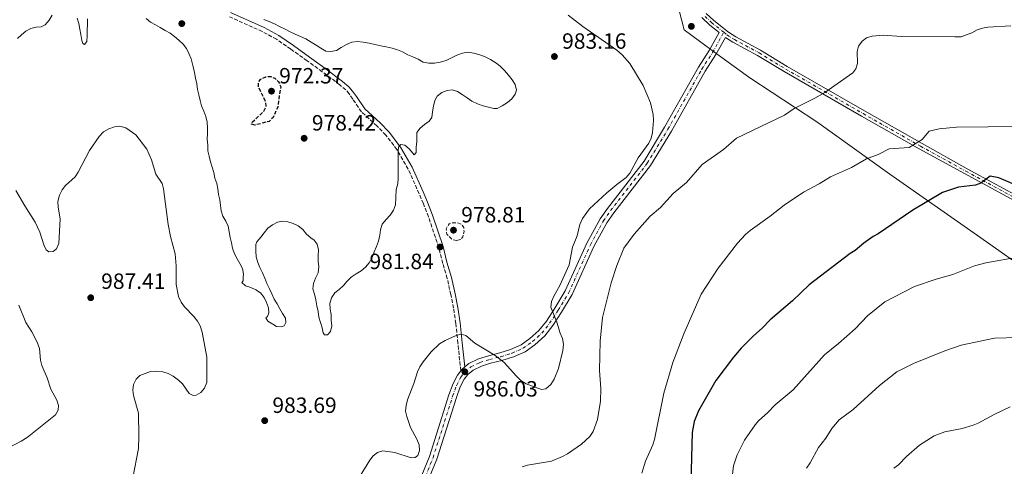
# Model space of a CAD drawing. Units: metres. Extents: x 644203 to 647347, y 4766967 to 4768926.
# Drawn here: x 645340 to 645787, y 4767677 to 4767880 of the extents above; entities that cross this region are included whole.
import ezdxf

# ---------------------------------------------------------------- set-up
doc = ezdxf.new("R2010")
doc.units = ezdxf.units.M
doc.header["$MEASUREMENT"] = 0
doc.linetypes.add('DGN Style 3', pattern=[2.435890702152634, 1.739921930109024, -0.6959687720436097])
doc.linetypes.add('DGN Style 4', pattern=[2.7856150101045474, 1.391937544087219, -0.6959687720436097, 0.001739921930109024, -0.6959687720436097])
for name, color, linetype, lineweight in [('Camino', 7, 'DGN Style 3', 0), ('Cota de punto acotado terreno', 7, 'Continuous', 0), ('Curva de nivel de depresión directora', 30, 'DGN Style 3', 30), ('Curva de nivel de depresión intermedia', 30, 'DGN Style 3', 0), ('Curva de nivel directora', 30, 'Continuous', 30), ('Curva de nivel intermedia', 30, 'Continuous', 0), ('Eje pista pavimentada', 7, 'DGN Style 4', 0), ('Límite de Nación', 7, 'Continuous', 0), ('Línea de pista pavimentada', 7, 'Continuous', 0), ('Margen derecho', 7, 'Continuous', 0), ('pavimentado', 23, 'Continuous', 0), ('Punto acotado terreno (símbolo)', 7, 'Continuous', 0)]:
    doc.layers.add(name, color=color, linetype=linetype, lineweight=lineweight)
doc.styles.add('Style-Arial', font='arial.ttf')

# ---------------------------------------------------------------- blocks, each defined once
blk = doc.blocks.new('5PATER')
at = {"layer": 'Punto acotado terreno (símbolo)', "linetype": 'Continuous', "lineweight": 0}
h = blk.add_hatch(color=51, dxfattribs=at)
edge = h.paths.add_edge_path()
edge.add_ellipse((0, 0), major_axis=(-0.1095731443231308, -0.1110710700762829), ratio=0.9994222409660317, start_angle=0, end_angle=360)
blk = doc.blocks.new('*U6')
at = {"layer": 'pavimentado', "color": 23, "linetype": 'Continuous', "lineweight": 0}
for points in [[(645651.5700000012, 4767882.820000002, 987.0899999999965), (645655.0599999982, 4767879.540000002, 987.0899999999965), (645661.6900000023, 4767874.260000001, 987.4100000000036), (645665.0399999983, 4767872.11, 987.6300000000047), (645676.2399999987, 4767866.109999998, 987.8800000000047), (645688.3199999998, 4767858.739999999, 988.550000000003), (645723.41, 4767838.56, 991.8500000000058), (645749.4899999979, 4767823.740000002, 995.25), (645769.989999999, 4767812.369999998, 998.1499999999943), (645795.7300000016, 4767798.349999999, 1000.520000000004)], [(645794.5500000013, 4767796.109999999, 1000.520000000004), (645768.7800000019, 4767810.140000001, 998.1499999999943), (645748.14, 4767821.36, 995.25), (645722.050000001, 4767836.180000001, 991.8500000000058), (645686.920000003, 4767856.380000001, 988.550000000003), (645674.8799999999, 4767863.730000001, 987.8800000000047), (645663.649999998, 4767869.75, 987.6300000000047), (645660.2700000006, 4767871.910000001, 987.3500000000058), (645656.0100000026, 4767864.180000001, 987.6100000000006), (645651.0799999973, 4767856.609999999, 987.3500000000058), (645635.760000002, 4767829.4, 986.5599999999978), (645626.3000000003, 4767813.84, 986.8200000000071), (645609.6100000002, 4767792.290000002, 986.8200000000071), (645606.4499999997, 4767787.79, 986.5599999999978), (645600.6099999992, 4767777.019999999, 986.5599999999978), (645590.7800000011, 4767755.349999999, 986.029999999999), (645585.9600000022, 4767747.269999999, 986.029999999999), (645581.9699999979, 4767741.2, 985.5099999999949), (645578.2899999986, 4767736.59, 985.5099999999949), (645573.8299999973, 4767732.57, 985.5099999999949), (645569.3900000004, 4767729.380000001, 985.5099999999949), (645564.1000000021, 4767727.08, 985.5099999999949), (645558.8400000003, 4767725.390000001, 985.7700000000042), (645553.7500000009, 4767724.13, 985.5099999999949), (645549.570000001, 4767722.869999999, 985.7700000000042), (645545.769999999, 4767721.029999999, 986.029999999999), (645543.3500000006, 4767719.029999999, 986.029999999999), (645541.7199999989, 4767716.91, 986.300000000003), (645539.98, 4767713.470000001, 986.300000000003), (645538.1999999986, 4767708.680000001, 986.5599999999978), (645529.289999999, 4767680.720000001, 986.8200000000071), (645524.8299999976, 4767669.560000001, 986.8200000000071)], [(645521.5500000007, 4767670.890000001, 986.8200000000071), (645525.9499999996, 4767681.909999999, 986.8200000000071), (645534.8500000023, 4767709.829999999, 986.5599999999978), (645536.7199999989, 4767714.890000001, 986.300000000003), (645538.6999999991, 4767718.800000002, 986.300000000003), (645540.199999999, 4767720.759999999, 986.1100000000006), (645540.7800000025, 4767721.510000001, 986.029999999999), (645542.0300000019, 4767722.540000001, 986.029999999999), (645543.8500000013, 4767724.040000001, 986.029999999999), (645548.2800000013, 4767726.180000001, 985.7700000000042), (645552.8099999976, 4767727.55, 985.5099999999949), (645557.8700000002, 4767728.810000001, 985.7700000000042), (645562.839999999, 4767730.399999999, 985.5099999999949), (645567.6299999991, 4767732.489999999, 985.5099999999949), (645571.600000001, 4767735.33, 985.5099999999949), (645575.7000000003, 4767739.029999999, 985.5099999999949), (645579.0899999988, 4767743.29, 985.5099999999949), (645582.9600000002, 4767749.15, 986.029999999999), (645587.6400000006, 4767757.000000001, 986.029999999999), (645597.4400000019, 4767778.599999999, 986.5599999999978), (645603.4299999999, 4767789.660000001, 986.5599999999978), (645606.7600000026, 4767794.390000001, 986.8200000000071), (645623.37, 4767815.850000001, 986.8200000000071), (645632.6999999997, 4767831.199999999, 986.5599999999978), (645648.0500000009, 4767858.439999999, 987.3500000000058), (645652.9600000017, 4767865.999999999, 987.6100000000006), (645657.4400000009, 4767874.140000001, 987.3500000000058), (645653.27, 4767877.470000001, 987.0899999999965), (645649.6099999989, 4767880.91, 987.0899999999965)]]:
    blk.add_polyline3d(points, dxfattribs=at)

msp = doc.modelspace()

# ---------------------------------------------------------------- linework, layer by layer
at = {"layer": 'Camino', "color": 7, "linetype": 'DGN Style 3', "lineweight": 0}
msp.add_polyline3d([(645540.1999999986, 4767720.76, 985.4199999999984), (645538.9200000021, 4767733.240000002, 985.2700000000042), (645537.9899999979, 4767742.140000002, 984.3699999999956), (645536.9299999983, 4767749.140000002, 984.1000000000058), (645535.6700000021, 4767755.250000001, 983.3099999999978), (645534.0799999986, 4767762.600000001, 983.050000000003), (645532.0300000011, 4767769.390000001, 982.779999999999), (645530.2299999995, 4767776.59, 981.8200000000071), (645525.5500000013, 4767790.560000001, 980.6799999999931), (645523.2899999993, 4767796.500000001, 980.6799999999931), (645521.3, 4767801.040000001, 980.1699999999984), (645516.3700000015, 4767812.190000001, 980.1499999999943), (645511.2600000018, 4767821.000000001, 979.779999999999), (645506.2500000005, 4767827.61, 979.6199999999953), (645502.2100000015, 4767831.730000002, 979.3600000000008), (645495.1000000014, 4767838.140000001, 979.3600000000008), (645491.2500000002, 4767843.920000001, 979.100000000006), (645489.5699999994, 4767846.310000002, 979.3600000000008), (645488.0499999995, 4767848.140000001, 979.3600000000008), (645485.289999999, 4767850.410000003, 979.3999999999943), (645477.3399999985, 4767856.340000002, 979.6199999999953), (645470.480000001, 4767861.310000001, 979.100000000006), (645463.1000000003, 4767866.570000002, 979.6199999999953), (645456.6400000006, 4767871.060000001, 979.3600000000008), (645450.1299999995, 4767874.570000002, 979.8200000000071), (645434.7399999981, 4767881.480000001, 980.4100000000036)], dxfattribs=at)
at = {"layer": 'Curva de nivel de depresión directora', "color": 30, "linetype": 'DGN Style 3', "lineweight": 30, "elevation": 975.0000000000002, "flags": 128}
msp.add_lwpolyline([(645446.8999999998, 4767832.140000002), (645445.2900000004, 4767832.57), (645445.5900000001, 4767833.449999999), (645450.8000000003, 4767838.390000001), (645451.9899999994, 4767840.789999999), (645451.8099999982, 4767842.500000001), (645448.4199999997, 4767849.5), (645448.519999998, 4767851.940000001), (645449.5499999984, 4767853), (645451.7799999992, 4767854.090000001), (645454.05, 4767854.2), (645455.9199999988, 4767853.42), (645457.5300000003, 4767851.790000001), (645458.5400000005, 4767849.550000001), (645457.8099999997, 4767845.580000001), (645457.2099999984, 4767840.330000001), (645455.0299999992, 4767835.630000004), (645453.3199999991, 4767833.800000002), (645446.8999999998, 4767832.140000002)], dxfattribs=at)
at = {"layer": 'Curva de nivel de depresión intermedia', "color": 30, "linetype": 'DGN Style 3', "lineweight": 0, "elevation": 980, "flags": 128}
msp.add_lwpolyline([(645538.4800000018, 4767779.869999999), (645536.24, 4767780.27), (645533.9199999998, 4767782.67), (645533.6400000004, 4767785.16), (645534.8699999999, 4767787.42), (645536.1600000017, 4767787.869999999), (645538.6800000007, 4767787.84), (645540.7999999997, 4767786.949999998), (645541.5900000011, 4767785.679999999), (645541.7100000017, 4767783.84), (645541.1500000006, 4767781.409999999), (645540.0000000017, 4767780.199999998), (645538.4800000018, 4767779.869999999)], dxfattribs=at)
at = {"layer": 'Curva de nivel directora', "color": 30, "linetype": 'Continuous', "lineweight": 30, "elevation": 1000, "flags": 128}
for points in [[(645793.8400000001, 4767804.080000001), (645784.3600000007, 4767808.27), (645780.4099999989, 4767808.970000002), (645776.0999999995, 4767805.880000004), (645773.7900000005, 4767804.900000001), (645766.0799999991, 4767803.92), (645758.8399999995, 4767801.539999999), (645745.2499999995, 4767793.62), (645729.5799999987, 4767782.779999999), (645727.2599999985, 4767781.680000001), (645723.11, 4767778.650000001), (645719.1799999983, 4767775.310000001)], [(645719.1799999983, 4767775.310000001), (645716.8200000002, 4767773.860000002), (645698.3499999987, 4767759.680000002), (645690.6500000008, 4767752.390000002), (645680.5199999987, 4767743.880000001), (645676.9099999988, 4767740.070000002), (645673.0399999997, 4767736.650000002), (645667.3800000002, 4767731.039999999), (645663.909999999, 4767726.940000001), (645655.9999999988, 4767716.310000001), (645648.0599999994, 4767702.600000001), (645646.1100000002, 4767697.74), (645645.1600000003, 4767692.690000001), (645644.2599999995, 4767658.53)]]:
    msp.add_lwpolyline(points, dxfattribs=at)
at = {"layer": 'Curva de nivel intermedia', "color": 30, "linetype": 'Continuous', "lineweight": 0, "flags": 128}
for points, elevation in [([(645339.0400000011, 4767871.369999998), (645340.8499999995, 4767873.13), (645342.85, 4767874.67), (645345.1800000012, 4767875.899999999), (645347.5900000007, 4767876.599999999), (645349.8000000013, 4767876.689999999), (645351.7200000013, 4767877.649999999), (645353.42, 4767879.679999999), (645354.760000001, 4767881.92)], 980), ([(645366.1000000002, 4767880.679999998), (645366.8900000014, 4767878.230000001), (645367.4200000013, 4767875.709999999), (645367.8600000015, 4767873.17), (645368.3399999999, 4767870.57), (645368.76, 4767869.209999999), (645369.4999999999, 4767868.7), (645370.4800000011, 4767870.119999999), (645370.6300000009, 4767872.71), (645370.7100000014, 4767875.230000001), (645370.8099999997, 4767877.770000001), (645370.9200000014, 4767880.279999998)], 980), ([(645397.4500000009, 4767880.49), (645399.4600000002, 4767878.880000001), (645401.6799999998, 4767877.660000001), (645403.8600000013, 4767876.38), (645406.0899999999, 4767875.060000001), (645408.3099999994, 4767873.859999998), (645410.3600000013, 4767872.34), (645412.3000000013, 4767870.600000001), (645414.1900000002, 4767868.880000001), (645415.7700000004, 4767866.849999999), (645416.9000000014, 4767864.539999999), (645417.9200000007, 4767862.15), (645418.8200000013, 4767858.519999999), (645419.3800000001, 4767856.02), (645419.8300000017, 4767853.470000001), (645420.4300000007, 4767850.91), (645420.7300000002, 4767848.34), (645421.4200000009, 4767845.82), (645421.9200000016, 4767843.349999999), (645422.600000001, 4767840.880000001), (645423.6000000002, 4767838.489999999), (645424.5099999999, 4767836.010000001), (645425.1, 4767833.480000001), (645425.3700000005, 4767830.850000001), (645425.2400000008, 4767828.27), (645425.1900000017, 4767825.699999999), (645425.3800000016, 4767823.070000002), (645425.4300000009, 4767820.440000001), (645426.1200000015, 4767818.029999998), (645426.7100000017, 4767815.5), (645427.4500000014, 4767813.02), (645428.2000000002, 4767810.63), (645428.6300000016, 4767808.07), (645429.480000001, 4767805.71)], 980), ([(645462.7699999996, 4767874.46), (645460.5299999999, 4767875.640000001), (645458.030000001, 4767876.9), (645455.7100000008, 4767878.099999999), (645453.240000001, 4767879.17), (645450.8600000005, 4767879.949999999)], 980), ([(645588.9800000013, 4767881.970000001), (645595.5500000005, 4767876.789999999), (645611.0600000004, 4767866.100000001), (645613.4200000007, 4767864.050000001), (645616.9000000008, 4767860.01), (645623.0200000008, 4767850.099999999), (645626.2199999995, 4767842.170000001), (645627.5700000017, 4767836.940000001), (645627.7000000014, 4767834.189999999), (645627.2499999999, 4767828.829999999), (645626.5700000003, 4767826.189999999), (645625.5700000012, 4767823.890000002), (645620.6500000015, 4767817.3), (645616.9700000002, 4767810.279999999), (645615.3200000006, 4767808.399999999), (645610.9500000009, 4767805.21), (645606.5300000019, 4767801.460000001), (645598.5700000002, 4767794.159999999), (645595.4299999997, 4767789.859999998), (645594.2899999998, 4767787.130000002), (645592.9599999998, 4767781.960000002), (645590.8400000009, 4767776.82), (645589.3700000001, 4767768.800000001), (645585.1500000001, 4767759.33), (645582.3800000009, 4767754.58), (645581.3700000005, 4767752.100000001), (645581.0500000009, 4767749.599999998), (645583.8300000014, 4767742.84), (645585.2599999997, 4767737.850000001), (645586.3300000003, 4767735.349999999), (645586.7999999997, 4767732.800000001), (645586.5499999993, 4767729.989999999), (645584.6000000003, 4767721.730000001), (645582.6199999999, 4767716.890000001), (645581.0199999996, 4767714.510000001), (645578.7799999999, 4767712.619999999), (645576.9100000013, 4767712.26), (645569.8900000006, 4767714.74), (645567.4499999997, 4767716.390000001), (645565.4300000013, 4767718.23), (645559.9300000007, 4767724.470000001), (645555.8200000002, 4767727.640000001), (645546.6600000004, 4767733.330000001), (645542.4400000003, 4767736.779999999), (645540.3200000013, 4767737.329999999), (645538.1700000011, 4767736.8), (645533.0900000005, 4767734.52), (645530.6000000006, 4767732.890000001), (645526.7800000006, 4767729.359999998), (645523.1600000019, 4767724.859999999), (645521.5700000004, 4767722.519999999), (645520.5600000002, 4767720.230000001), (645518.9700000009, 4767714.92), (645516.0600000008, 4767707.560000001), (645515.3800000012, 4767705.029999998), (645515.1800000002, 4767702.409999999), (645515.6800000007, 4767699.960000002), (645517.3700000006, 4767694.99), (645520.3299999998, 4767689.76), (645521.4000000006, 4767687.189999999), (645521.4600000009, 4767684.619999999), (645520.6800000009, 4767682.319999999), (645519.4900000017, 4767681.409999999), (645517.6600000011, 4767681.239999999), (645510.3200000008, 4767683.740000002), (645504.8500000013, 4767684.38), (645502.4500000007, 4767683.699999998)], 985.0000000000002), ([(645568.1400000004, 4767677.119999998), (645570.5499999999, 4767677.86), (645581.4000000019, 4767679.74), (645586.3300000003, 4767681.800000001), (645588.6799999995, 4767683.059999999), (645595.0400000009, 4767687.390000001), (645598.8000000004, 4767690.909999999), (645600.3499999995, 4767693.17), (645602.2900000019, 4767698.67), (645603.6200000017, 4767706.88), (645603.7800000004, 4767712.680000001), (645603.1800000013, 4767720.829999999), (645603.3899999993, 4767734.119999999), (645604.5700000017, 4767744.890000001), (645608.49, 4767760.66), (645611.0100000012, 4767768.430000001), (645614.240000001, 4767776.3), (645618.8900000004, 4767782.75), (645626.1500000001, 4767790.869999998), (645630.8100000004, 4767794.779999998), (645636.5500000004, 4767801.079999999), (645642.600000001, 4767806.180000001), (645649.8000000005, 4767814.199999999), (645659.4499999998, 4767821.05), (645665.3300000007, 4767826.16), (645687.0300000019, 4767836.699999998), (645691.5500000014, 4767839.71), (645700.8299999997, 4767844.279999998), (645705.3400000003, 4767846.92), (645718.0899999999, 4767855.82), (645719.5100000014, 4767857.600000001), (645720.2600000001, 4767860.09), (645720.0299999999, 4767865.49), (645720.7100000017, 4767867.899999999), (645722.2600000006, 4767870.130000001), (645724.3500000006, 4767871.739999999), (645726.9099999998, 4767872.539999997), (645731.9400000012, 4767872.859999999), (645739.9900000001, 4767872.320000002), (645764.3800000005, 4767872.16), (645767.2900000006, 4767872.089999998), (645772.0899999995, 4767873.999999999), (645774.5000000013, 4767875.350000001), (645776.8600000016, 4767876.159999998), (645779.3499999995, 4767876.59), (645789.7499999997, 4767877.150000001)], 990), ([(645498.7100000012, 4767769.720000001), (645499.9900000021, 4767772.109999998), (645500.9500000009, 4767774.61), (645501.920000001, 4767777.119999997), (645502.8300000007, 4767779.529999999), (645503.5200000014, 4767782.189999999), (645503.7300000014, 4767784.680000001), (645504.6100000021, 4767787.220000001), (645506.2900000007, 4767789.329999999), (645508.1300000005, 4767791.359999998), (645509.6900000004, 4767793.640000001), (645510.550000001, 4767796.05), (645510.760000001, 4767799.269999999), (645510.930000001, 4767802.919999998), (645511.6700000009, 4767805.5), (645511.8699999999, 4767808.130000001), (645511.8000000005, 4767810.71), (645511.7800000004, 4767813.27), (645511.8600000008, 4767815.829999999), (645511.8200000006, 4767818.41), (645511.7600000004, 4767820.960000001), (645512.1500000014, 4767822.519999999), (645513.0900000001, 4767823.31), (645514.8400000003, 4767822.999999999), (645516.7300000013, 4767821.33), (645518.5300000006, 4767819.369999999), (645519.0300000012, 4767818.640000001), (645519.9299999998, 4767819.640000001), (645520.0400000016, 4767822.140000001), (645520.2300000016, 4767824.66), (645520.2100000015, 4767827.310000001), (645520.2200000006, 4767828.779999999), (645521.7300000014, 4767830.78), (645523.79, 4767832.390000001), (645525.8300000007, 4767833.869999999), (645527.0100000009, 4767835.640000001), (645527.4300000012, 4767838.119999998), (645527.8700000015, 4767840.699999999), (645528.4200000013, 4767843.349999999), (645529.5000000009, 4767845.3), (645531.6500000011, 4767846.849999999), (645534.0200000004, 4767847.79), (645536.24, 4767848.109999999), (645538.6900000019, 4767847.4), (645540.9100000014, 4767846.009999998), (645543.0700000006, 4767844.52), (645545.2800000012, 4767843.060000001), (645547.74, 4767841.84), (645550.3000000014, 4767840.91), (645552.7200000001, 4767840.25), (645555.1600000008, 4767839.689999999), (645556.7300000021, 4767839.600000001), (645559.0600000012, 4767840.949999998), (645561.3400000011, 4767842.439999999), (645563.4199999997, 4767844.029999998), (645564.9100000006, 4767846.130000001), (645565.5200000008, 4767847.92), (645564.9000000017, 4767850.559999999), (645563.5200000004, 4767852.689999999), (645561.8799999997, 4767854.83), (645560.0300000012, 4767856.889999999), (645558.0599999998, 4767858.850000001), (645556.0599999992, 4767860.4), (645553.7500000005, 4767861.859999998), (645551.3000000005, 4767863.09), (645548.8799999999, 4767864.010000001), (645546.1900000009, 4767864.810000001), (645543.4400000017, 4767865.139999999), (645540.9299999994, 4767864.720000002), (645538.4000000014, 4767863.880000001), (645535.9300000014, 4767862.679999998), (645533.5399999998, 4767861.46), (645530.8600000021, 4767860.640000001), (645528.3499999997, 4767860.199999999), (645525.6800000009, 4767860.159999999), (645523.2000000001, 4767860.73), (645520.8300000007, 4767861.99), (645518.4900000005, 4767863.029999999), (645516.120000001, 4767864.050000001), (645513.820000001, 4767865.32), (645511.5200000011, 4767866.319999999), (645509.04, 4767866.970000001), (645506.4000000004, 4767867.600000001), (645503.9100000003, 4767868.05), (645501.2100000002, 4767868.67), (645498.6300000009, 4767869.33), (645496, 4767869.789999999), (645493.3700000015, 4767869.989999999), (645490.7600000007, 4767869.71), (645488.2999999998, 4767868.730000001), (645485.9999999999, 4767867.300000001), (645483.8200000004, 4767865.970000001), (645481.3100000003, 4767865.460000001), (645479.0100000004, 4767865.720000001), (645476.7100000003, 4767867.019999999), (645474.5300000011, 4767868.38), (645472.2800000003, 4767869.789999999), (645469.9300000012, 4767871.239999999), (645467.5500000005, 4767872.359999998), (645465.0800000007, 4767873.369999999), (645462.7699999996, 4767874.46)], 980), ([(645391.4900000019, 4767672.25), (645393.9800000018, 4767685.5), (645394.1800000007, 4767691.01), (645393.9400000017, 4767701.48), (645391.76, 4767709.499999999), (645391.3700000012, 4767711.980000001), (645391.7800000003, 4767714.58), (645392.8900000011, 4767716.96), (645394.6400000012, 4767718.569999999), (645399.5000000005, 4767720.359999999), (645402.0900000011, 4767720.55), (645405.0800000017, 4767720.259999999), (645407.5000000002, 4767719.550000001), (645409.6799999995, 4767718.34), (645412.1300000015, 4767716.439999999), (645414.0200000004, 4767714.79), (645416.9700000007, 4767710.38), (645418.740000001, 4767709.470000001), (645420.1300000012, 4767709.710000002), (645422.2700000004, 4767710.939999999), (645423.9500000011, 4767712.779999998), (645424.9700000006, 4767715.390000001), (645425.0500000009, 4767726.849999999), (645422.9400000009, 4767738.269999998), (645422.04, 4767741.09), (645420.8100000008, 4767743.269999999), (645419.1400000011, 4767745.380000001), (645414.8800000009, 4767749.720000002), (645413.3099999995, 4767751.869999999), (645412.1699999995, 4767754.449999998), (645411.1300000001, 4767759.84), (645411.1300000001, 4767768.310000001), (645410.6200000006, 4767773.689999999), (645408.5700000009, 4767781.609999998), (645407.5200000004, 4767787.06), (645405.3800000013, 4767803.289999999), (645404.7500000009, 4767805.71), (645401.8499999996, 4767809.91), (645399.9600000009, 4767816.430000001), (645397.8399999997, 4767821.289999999), (645392.7900000005, 4767827.779999998), (645388.270000001, 4767830.9), (645385.5400000019, 4767831.71), (645383.11, 4767831.350000001), (645380.5000000015, 4767830.4), (645378.1400000011, 4767829.060000001), (645376.1500000019, 4767827.039999999), (645371.7100000004, 4767820.560000001), (645366.65, 4767810.750000001), (645365.2599999999, 4767808.67)], 985.0000000000002), ([(645622.4100000006, 4767674.3), (645624.0800000003, 4767679.680000001), (645627.3700000005, 4767687.21), (645628.1000000014, 4767689.600000001), (645632.2800000012, 4767710.519999999), (645636.4100000019, 4767724.509999998), (645641.4500000001, 4767737.52), (645649.3500000013, 4767755.470000001), (645657.0400000003, 4767767.31), (645665.8200000002, 4767778.579999999), (645669.3800000007, 4767782.539999999), (645671.5399999999, 4767784.390000001), (645680.5499999999, 4767790.830000001), (645686.9600000004, 4767795.869999999), (645695.7000000001, 4767801.800000001), (645702.8600000015, 4767805.529999999), (645708.0200000004, 4767808.640000001), (645717.4999999999, 4767812.930000001), (645724.2800000012, 4767816.859999999), (645729.5300000017, 4767818.810000001), (645734.6200000012, 4767821.430000001), (645743.7100000017, 4767821.929999999), (645749.4900000019, 4767825.63), (645752.6900000004, 4767829.340000001), (645757.3300000007, 4767830.42), (645765.1000000001, 4767831.150000001), (645793.8300000011, 4767831.509999999)], 995.0000000000002), ([(645365.2599999999, 4767808.67), (645360.9000000011, 4767804.749999999), (645359.3700000001, 4767802.78), (645358.1400000007, 4767800.33), (645357.4299999999, 4767797.42), (645357.5000000015, 4767794.92), (645358.3900000011, 4767789.560000001), (645357.8600000013, 4767778.430000001), (645356.850000001, 4767775.989999999), (645355.2800000019, 4767774.84), (645353.2600000014, 4767774.679999999), (645352.1600000015, 4767775.619999998), (645351.0799999997, 4767777.829999999), (645349.190000001, 4767783.52), (645347.1100000001, 4767788.119999999), (645342.3500000014, 4767795.58), (645338.4000000019, 4767802.51)], 985.0000000000002), ([(645429.480000001, 4767805.71), (645429.9200000013, 4767803.220000001), (645430.2800000012, 4767800.739999999), (645430.9299999994, 4767798.249999999), (645431.2300000011, 4767795.75), (645431.4700000003, 4767793.220000001), (645432.3300000008, 4767790.830000001), (645433.5600000002, 4767788.59), (645434.7000000002, 4767786.289999999), (645435.2000000008, 4767783.73), (645435.5600000008, 4767781.179999999), (645436.1300000006, 4767778.74), (645436.6200000001, 4767776.279999999), (645437.5800000012, 4767773.81), (645438.6900000023, 4767771.519999999), (645440.0100000009, 4767769.349999999), (645441.2200000002, 4767767.149999999), (645441.6000000001, 4767764.59), (645441.550000001, 4767763.11), (645441.4400000015, 4767761.480000001), (645440.9299999997, 4767760.73), (645442.4900000021, 4767759.279999998), (645444.9000000015, 4767758.53), (645447.1700000003, 4767757.430000001), (645449.3300000017, 4767756.039999999), (645450.9400000009, 4767753.970000001), (645452.1300000001, 4767751.659999999), (645452.9600000017, 4767749.25), (645453.1100000013, 4767747.039999999), (645452.51, 4767745.289999999), (645451.8200000017, 4767744.679999999), (645452.7100000012, 4767743.179999999), (645454.9199999997, 4767741.86), (645456.5300000012, 4767740.84), (645458.82, 4767740.67), (645460.0100000014, 4767741.06), (645460.7800000003, 4767742.59), (645460.6200000015, 4767744.52), (645459.3400000008, 4767746.679999999), (645458.1000000002, 4767748.869999999), (645456.8500000008, 4767751.050000001), (645455.560000001, 4767753.250000001), (645454.5400000019, 4767755.630000001), (645453.3600000016, 4767757.92), (645452.280000002, 4767760.340000001), (645451.3099999998, 4767762.779999999), (645450.2600000014, 4767765.119999999), (645449.0800000012, 4767767.5), (645448.070000001, 4767769.88), (645447.3600000002, 4767772.41), (645447.1700000003, 4767775.029999998), (645447.1800000013, 4767777.960000001), (645447.7500000015, 4767779.270000001), (645449.5700000008, 4767781.3), (645451.0300000004, 4767783.350000001), (645452.6399999997, 4767785.369999998), (645454.7200000007, 4767786.859999998), (645457.0200000006, 4767788.05), (645459.1700000009, 4767788.600000001), (645461.7600000014, 4767788.220000001), (645464.2200000002, 4767787.519999998), (645466.5100000012, 4767786.470000001), (645468.4900000016, 4767784.78), (645470.2100000004, 4767782.690000001), (645472.1100000005, 4767780.980000001), (645473.7700000011, 4767780.029999998), (645475.0600000008, 4767778.15), (645475.6200000017, 4767775.619999998), (645475.5500000003, 4767772.929999999), (645475.5000000012, 4767770.37), (645475.7500000015, 4767767.819999999), (645475.4699999999, 4767765.159999999), (645474.2300000016, 4767762.75), (645473.4, 4767760.300000001), (645473.0900000016, 4767757.96), (645473.78, 4767755.439999999), (645474.4400000017, 4767752.88), (645474.9600000002, 4767750.180000001), (645475.4500000019, 4767747.67), (645475.85, 4767745.039999999), (645476.6400000011, 4767742.619999997), (645477.3600000008, 4767740.189999999), (645477.8400000014, 4767737.92), (645478.4500000017, 4767737.019999999), (645479.690000002, 4767737.019999999), (645481.030000001, 4767738.619999999), (645481.6500000001, 4767741.06), (645481.4600000001, 4767743.710000001), (645481.4300000012, 4767746.23), (645480.9400000017, 4767748.710000001), (645480.8200000009, 4767751.279999999), (645481.5899999997, 4767753.859999998), (645483.0200000004, 4767756.050000001), (645485.0000000007, 4767757.630000002), (645486.9299999997, 4767759.369999998), (645488.6200000016, 4767761.390000001), (645490.4900000002, 4767763.189999999), (645492.7300000021, 4767764.65), (645495.0800000012, 4767766), (645496.9900000001, 4767767.67), (645498.7100000012, 4767769.720000001)], 980), ([(645663.3900000004, 4767672.55), (645663.9400000003, 4767677.569999999), (645665.5600000008, 4767682.59), (645668.9800000007, 4767689.3), (645673.7300000006, 4767696.249999999), (645675.3900000011, 4767698.12), (645679.4400000012, 4767701.679999998), (645682.9100000003, 4767705.319999999), (645691.0100000006, 4767712.13), (645705.1900000006, 4767728.029999998), (645711.600000001, 4767733.029999998), (645719.1000000001, 4767739.699999998), (645724.7700000008, 4767745.640000001), (645732.6200000007, 4767752.07), (645746.0200000006, 4767758.960000002), (645755.8300000008, 4767762.34), (645763.4100000004, 4767764.33), (645773.2400000007, 4767768.380000001), (645778.4300000007, 4767769.699999999), (645793.6400000011, 4767772.369999998)], 1005), ([(645339.7100000017, 4767750.42), (645342.880000001, 4767742.66), (645345.6500000005, 4767738.319999999), (645348.0399999999, 4767733.76), (645349.0599999991, 4767730.789999999), (645349.6000000001, 4767725.519999999), (645350.17, 4767723.08), (645352.5400000016, 4767717.529999998), (645354.2300000014, 4767712.34), (645356.9200000003, 4767707.369999999), (645357.6600000003, 4767704.98), (645357.610000001, 4767702.91), (645356.3800000016, 4767700.730000001), (645343.4500000011, 4767690.550000002), (645340.8300000015, 4767688.779999999), (645331.0700000004, 4767683.77)], 990), ([(645697.1200000015, 4767676.57), (645698.78, 4767678.970000001), (645702.5599999997, 4767685.909999999), (645705.8700000001, 4767690.220000001), (645708.520000001, 4767694.529999998), (645711.9500000019, 4767698.439999999), (645718.2999999999, 4767703.17), (645730.1399999997, 4767714.099999999), (645738.1300000005, 4767720.3), (645745.6400000006, 4767724.100000001), (645759.8699999999, 4767729.819999999), (645767.2800000017, 4767732.3), (645782.4000000004, 4767735.539999999), (645793.1400000005, 4767735.850000001)], 1010), ([(645736.7699999993, 4767676.519999999), (645738.8500000001, 4767678.09), (645742.440000002, 4767681.869999997), (645748.3699999999, 4767687), (645754.9200000011, 4767691.249999999), (645759.9000000011, 4767693.039999999), (645767.6300000005, 4767694.609999998), (645772.6700000007, 4767696.130000001), (645774.9999999999, 4767697.020000001), (645782.1900000003, 4767700.939999999), (645789.4300000002, 4767704.419999998)], 1015), ([(645502.4500000007, 4767683.699999998), (645500.4800000016, 4767682.17), (645498.9400000015, 4767680.199999998), (645494.6299999999, 4767673.140000001)], 985.0000000000002)]:
    msp.add_lwpolyline(points, dxfattribs=dict(at, elevation=elevation))
at = {"layer": 'Eje pista pavimentada', "color": 7, "linetype": 'DGN Style 4', "lineweight": 0}
for points in [[(645659.5199999991, 4767874.230000002, 987.3800000000049), (645654.1599999992, 4767878.51, 987.0899999999965), (645650.5899999996, 4767881.869999999, 987.0899999999965)], [(645523.1900000009, 4767670.220000001, 986.8200000000071), (645527.620000001, 4767681.32, 986.8200000000071), (645536.5300000005, 4767709.26, 986.5599999999978), (645538.35, 4767714.180000001, 986.300000000003), (645540.2099999996, 4767717.860000002, 986.300000000003), (645542.0599999981, 4767720.270000001, 986.029999999999), (645544.8099999975, 4767722.540000001, 986.029999999999), (645548.9200000024, 4767724.53, 985.7700000000042), (645553.280000001, 4767725.840000001, 985.5099999999949), (645558.3599999994, 4767727.100000001, 985.7700000000042), (645563.4699999989, 4767728.740000002, 985.5099999999949), (645568.5100000014, 4767730.930000001, 985.5099999999949), (645572.7100000014, 4767733.949999999, 985.5099999999949), (645576.9899999973, 4767737.810000002, 985.5099999999949), (645580.53, 4767742.250000001, 985.5099999999949), (645584.4599999995, 4767748.210000004, 986.029999999999), (645589.2100000015, 4767756.17, 986.029999999999), (645599.0300000006, 4767777.810000001, 986.5599999999978), (645604.9400000004, 4767788.720000001, 986.5599999999978), (645608.1799999992, 4767793.340000001, 986.8200000000071), (645624.8400000003, 4767814.840000001, 986.8200000000071), (645634.2300000002, 4767830.300000002, 986.5599999999978), (645649.5599999991, 4767857.52, 987.350000000006), (645654.480000001, 4767865.09, 987.6100000000008), (645659.5199999991, 4767874.230000002, 987.3800000000049)], [(645659.5199999991, 4767874.230000002, 987.3800000000049), (645660.8899999993, 4767873.140000002, 987.3800000000049), (645664.3500000016, 4767870.930000001, 987.6300000000049), (645675.5599999988, 4767864.92, 987.8800000000047), (645687.6199999999, 4767857.560000002, 988.5500000000033), (645722.73, 4767837.369999999, 991.8500000000058), (645748.8199999991, 4767822.550000003, 995.25), (645769.3799999983, 4767811.250000001, 998.1499999999943), (645795.140000001, 4767797.230000002, 1000.520000000004)]]:
    msp.add_polyline3d(points, dxfattribs=at)
at = {"layer": 'Límite de Nación', "color": 7, "linetype": 'Continuous', "lineweight": 0}
msp.add_polyline3d([(645613.9699999989, 4767982.060000001, 995.01), (645641.6099999994, 4767875.390000001, 986.4200000000001), (645648.4499999993, 4767870.27, 987.09), (645655.879999999, 4767864.699999999, 987.6), (645659.8299999982, 4767861.83, 987.61), (645671.2899999992, 4767853.51, 988.4100000000001), (645701.7399999984, 4767833.609999999, 991.4200000000001), (645734.9299999997, 4767809.82, 996.7700000000001), (645774.6700000018, 4767782.09, 1003.2), (645801.6799999997, 4767763.01, 1006.32)], dxfattribs=at)
at = {"layer": 'Línea de pista pavimentada', "color": 7, "linetype": 'Continuous', "lineweight": 0, "extrusion": (-0.2264062936904128, 0.2747649194223856, 0.9344754834837458), "elevation": 1164769.541958686, "flags": 128}
msp.add_lwpolyline([(-3530103.256569408, -3054434.03589722), (-3530104.18112829, -3054434.260598972), (-3530105.800819619, -3054434.260598972)], dxfattribs=at)
at = {"layer": 'Línea de pista pavimentada', "color": 7, "linetype": 'Continuous', "lineweight": 0}
for points in [[(645649.6099999984, 4767880.910000001, 987.0899999999965), (645653.2699999996, 4767877.470000001, 987.0899999999965), (645657.4400000004, 4767874.140000001, 987.350000000006), (645652.9600000011, 4767866, 987.6100000000008), (645648.0500000004, 4767858.440000001, 987.350000000006), (645632.6999999991, 4767831.2, 986.5599999999978), (645623.3699999995, 4767815.850000001, 986.8200000000071), (645606.7600000021, 4767794.390000002, 986.8200000000071), (645603.4299999995, 4767789.660000003, 986.5599999999978), (645597.4400000013, 4767778.600000001, 986.5599999999978), (645587.6400000001, 4767757.000000001, 986.029999999999), (645582.9599999997, 4767749.150000001, 986.029999999999), (645579.0899999985, 4767743.290000001, 985.5099999999949), (645575.6999999998, 4767739.03, 985.5099999999949), (645571.6000000006, 4767735.330000001, 985.5099999999949), (645567.6299999986, 4767732.49, 985.5099999999949), (645562.8399999986, 4767730.4, 985.5099999999949), (645557.8699999999, 4767728.810000001, 985.7700000000042), (645552.8099999971, 4767727.550000001, 985.5099999999949), (645548.2800000008, 4767726.180000001, 985.7700000000042), (645543.8500000007, 4767724.040000001, 986.029999999999), (645542.0300000013, 4767722.540000001, 986.029999999999)], [(645795.730000001, 4767798.350000001, 1000.520000000004), (645769.9899999985, 4767812.369999999, 998.1499999999943), (645749.4899999974, 4767823.740000002, 995.25), (645723.4099999995, 4767838.560000001, 991.8500000000058), (645688.3199999994, 4767858.74, 988.5500000000033), (645676.2399999984, 4767866.109999999, 987.8800000000047), (645665.0399999977, 4767872.11, 987.6300000000049), (645661.6900000017, 4767874.260000001, 987.4100000000036), (645655.0599999977, 4767879.540000003, 987.0899999999965), (645651.5700000008, 4767882.820000002, 987.0899999999965)], [(645794.5500000009, 4767796.11, 1000.520000000004), (645768.7800000014, 4767810.140000001, 998.1499999999943), (645748.1399999995, 4767821.360000002, 995.25), (645722.0500000005, 4767836.180000001, 991.8500000000058), (645686.9200000024, 4767856.380000002, 988.5500000000033), (645674.8799999993, 4767863.730000001, 987.8800000000047), (645663.6499999975, 4767869.75, 987.6300000000049), (645660.2700000001, 4767871.910000003, 987.350000000006), (645656.0100000021, 4767864.180000001, 987.6100000000008), (645651.0799999969, 4767856.609999999, 987.350000000006), (645635.7600000014, 4767829.400000001, 986.5599999999978), (645626.2999999998, 4767813.84, 986.8200000000071), (645609.6099999998, 4767792.290000003, 986.8200000000071), (645606.4499999993, 4767787.790000001, 986.5599999999978), (645600.6099999987, 4767777.02, 986.5599999999978), (645590.7800000006, 4767755.350000001, 986.029999999999), (645585.9600000015, 4767747.27, 986.029999999999), (645581.9699999974, 4767741.200000001, 985.5099999999949), (645578.2899999982, 4767736.59, 985.5099999999949), (645573.8299999969, 4767732.57, 985.5099999999949), (645569.3899999999, 4767729.380000001, 985.5099999999949), (645564.1000000016, 4767727.080000001, 985.5099999999949), (645558.8399999999, 4767725.390000002, 985.7700000000042), (645553.7500000005, 4767724.130000001, 985.5099999999949), (645549.5700000006, 4767722.87, 985.7700000000042), (645545.7699999985, 4767721.03, 986.029999999999), (645543.3500000001, 4767719.03, 986.029999999999), (645541.7199999985, 4767716.910000001, 986.300000000003), (645539.9799999995, 4767713.470000001, 986.300000000003), (645538.199999998, 4767708.680000001, 986.5599999999978), (645529.2899999986, 4767680.720000001, 986.8200000000071), (645524.829999997, 4767669.560000001, 986.8200000000071)], [(645420.48, 4767401.640000001, 986.429999999993), (645431.5100000005, 4767431.060000001, 986.300000000003), (645440.8099999989, 4767458.160000003, 985.7700000000042), (645453.5199999983, 4767491.720000001, 984.9799999999962), (645461.0399999997, 4767513.480000001, 985.5099999999949), (645465.4600000007, 4767525.300000003, 985.7700000000042), (645473.1499999975, 4767547.720000001, 985.7700000000042), (645476.9600000007, 4767556.880000001, 986.300000000003), (645480.2199999974, 4767564.880000001, 986.300000000003), (645489.8799999978, 4767588.320000002, 987.0899999999965), (645493.0100000015, 4767594.970000001, 987.350000000006), (645496.6000000013, 4767602.290000001, 987.0899999999965), (645498.8500000021, 4767607.65, 987.0899999999965), (645509.7799999998, 4767640.540000002, 987.0899999999965), (645513.1700000007, 4767650.170000001, 986.8200000000071), (645516.9999999995, 4767659.779999999, 987.350000000006), (645521.5500000003, 4767670.890000001, 986.8200000000071), (645525.9499999991, 4767681.91, 986.8200000000071), (645534.8500000018, 4767709.83, 986.5599999999978), (645536.7199999982, 4767714.890000001, 986.300000000003), (645538.6999999987, 4767718.800000002, 986.300000000003), (645540.1999999986, 4767720.76, 986.1100000000006)]]:
    msp.add_polyline3d(points, dxfattribs=at)
at = {"layer": 'Margen derecho', "color": 7, "linetype": 'Continuous', "lineweight": 0}
msp.add_polyline3d([(645542.0300000013, 4767722.540000001, 985.4199999999984), (645540.9099999992, 4767733.449999999, 985.2700000000042), (645539.9699999982, 4767742.400000001, 984.3699999999956), (645538.8999999977, 4767749.5, 984.1000000000058), (645537.6200000013, 4767755.66, 983.3099999999978), (645536.0199999987, 4767763.100000001, 983.050000000003), (645533.9600000001, 4767769.920000001, 982.779999999999), (645532.1499999973, 4767777.150000001, 981.8200000000071), (645527.4299999989, 4767791.240000002, 980.6799999999931), (645525.14, 4767797.260000002, 980.6799999999931), (645523.1299999984, 4767801.840000001, 980.1699999999984), (645518.1599999996, 4767813.100000001, 980.1499999999943), (645512.9299999992, 4767822.109999999, 979.779999999999), (645507.7600000014, 4767828.92, 979.6199999999953), (645503.5899999985, 4767833.170000002, 979.3600000000008), (645496.6200000013, 4767839.45, 979.3600000000008), (645492.8999999977, 4767845.050000002, 979.100000000006), (645491.1499999973, 4767847.53, 979.3600000000008), (645489.4699999989, 4767849.560000002, 979.3600000000008), (645486.5300000017, 4767851.980000001, 979.3999999999943), (645478.5299999998, 4767857.950000001, 979.6199999999953), (645471.640000001, 4767862.930000001, 979.100000000006), (645464.2499999992, 4767868.210000004, 979.6199999999953), (645457.6900000012, 4767872.770000001, 979.3600000000008), (645451.0100000004, 4767876.359999999, 979.8200000000071), (645435.6799999991, 4767883.250000001, 980.4100000000036)], dxfattribs=at)

# ---------------------------------------------------------------- block references
at = {"layer": 'pavimentado', "color": 23, "linetype": 'Continuous', "lineweight": 0}
msp.add_blockref('*U6', (0, 0), dxfattribs=at)
at = {"layer": 'Punto acotado terreno (símbolo)', "color": 7, "linetype": 'Continuous', "lineweight": 0, "xscale": 10, "yscale": 10, "zscale": 10}
for p in [(645413.6499999971, 4767878.17, 978.6900000000029), (645644.8500000018, 4767876.930000001, 986.5899999999965), (645582.6999999982, 4767863.240000002, 983.160000000004), (645454.3399999985, 4767847.52, 972.3600000000006), (645469.1499999987, 4767826.170000001, 978.4199999999987), (645536.9200000018, 4767784.500000001, 978.8099999999982), (645530.8299999986, 4767776.86, 981.8399999999971), (645372.3299999975, 4767753.86, 987.410000000004), (645542.0599999981, 4767720.270000001, 986.029999999999), (645451.2499999994, 4767698.12, 983.6900000000023)]:
    msp.add_blockref('5PATER', p, dxfattribs=at)

# ---------------------------------------------------------------- texts
at = {"layer": 'Cota de punto acotado terreno', "color": 7, "linetype": 'Continuous', "lineweight": 0, "style": 'Style-Arial'}
for s, p in [('983.16', (645586.199999999, 4767866.740000002, 983.1600000000036)), ('972.37', (645457.8399999992, 4767851.019999998, 972.3600000000006)), ('978.42', (645472.6499999996, 4767829.670000001, 978.4199999999984)), ('978.81', (645540.4200000025, 4767788, 978.8099999999978)), ('981.84', (645498.8099999978, 4767766.830000001, 981.8399999999965)), ('987.41', (645377.0599999998, 4767757.859999999, 987.4100000000036)), ('986.03', (645545.989999998, 4767709.04, 986.029999999999)), ('983.69', (645454.7500000002, 4767701.619999999, 983.6900000000023))]:
    msp.add_text(s, height=7.000000000000002, dxfattribs=at).set_placement(p)

doc.saveas('drawing.dxf')
